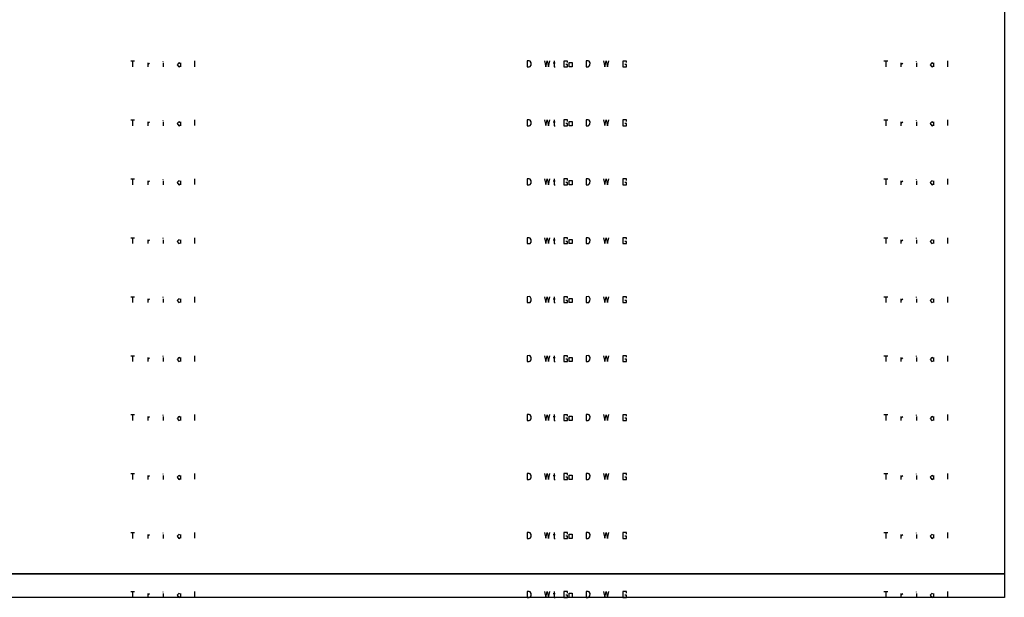
# Model space of a CAD drawing. Units: millimetres. Extents: x 0 to 512, y -164 to 11.
# Drawn here: x 151 to 297, y -164 to -78 of the extents above; entities that cross this region are included whole.
import ezdxf

# ---------------------------------------------------------------- set-up
doc = ezdxf.new("R2010")
doc.units = ezdxf.units.MM
doc.layers.add('Z_entity', color=7, linetype='Continuous')
picture_1 = doc.add_image_def('image1.jpg', size_in_pixel=(1293, 500))
picture_2 = doc.add_image_def('image2.jpg', size_in_pixel=(1293, 15))

msp = doc.modelspace()

# ---------------------------------------------------------------- linework, layer by layer
at = {"color": 28}
for p, q in [((226.73, -84.57), (226.44, -84.57)), ((226.44, -84.57), (226.44, -85.45)), ((226.86, -84.62), (226.73, -84.57)), ((227.01, -84.86), (226.86, -84.62)), ((228.99, -84.58), (229.19, -85.44)), ((229.19, -85.44), (229.4, -84.58)), ((229.4, -84.58), (229.61, -85.45)), ((229.61, -85.45), (229.82, -84.58)), ((230.44, -84.57), (230.44, -85.45)), ((232.4, -84.59), (231.87, -84.59)), ((231.87, -84.59), (231.87, -85.45)), ((232.4, -84.81), (232.4, -84.59)), ((235.48, -84.57), (235.19, -84.57)), ((235.19, -84.57), (235.19, -85.45)), ((235.61, -84.62), (235.48, -84.57)), ((235.76, -84.86), (235.61, -84.62)), ((237.74, -84.58), (237.94, -85.44)), ((237.94, -85.44), (238.15, -84.58)), ((238.15, -84.58), (238.36, -85.45)), ((238.36, -85.45), (238.56, -84.58)), ((241.15, -84.59), (240.62, -84.59)), ((240.62, -84.59), (240.62, -85.45)), ((241.15, -84.81), (241.15, -84.59)), ((226.44, -85.45), (226.72, -85.45)), ((226.72, -85.45), (226.86, -85.41)), ((226.86, -85.41), (227.01, -85.21)), ((227.01, -85.21), (227.01, -84.86)), ((230.31, -84.86), (230.61, -84.86)), ((230.44, -85.45), (230.58, -85.45)), ((231.87, -85.45), (232.4, -85.45)), ((232.4, -85.12), (232.19, -85.12)), ((232.4, -85.45), (232.4, -85.12)), ((232.65, -84.83), (233.1, -84.83)), ((232.65, -85.45), (232.65, -84.83)), ((233.1, -85.45), (232.65, -85.45)), ((233.1, -84.83), (233.1, -85.45)), ((235.19, -85.45), (235.47, -85.45)), ((235.47, -85.45), (235.6, -85.41)), ((235.6, -85.41), (235.75, -85.21)), ((235.75, -85.21), (235.76, -84.86)), ((240.62, -85.45), (241.15, -85.45)), ((241.15, -85.12), (240.94, -85.12)), ((241.15, -85.45), (241.15, -85.12)), ((226.73, -93.32), (226.44, -93.32)), ((226.44, -93.32), (226.44, -94.2)), ((226.86, -93.37), (226.73, -93.32)), ((227.01, -93.61), (226.86, -93.37)), ((228.99, -93.33), (229.19, -94.18)), ((229.19, -94.18), (229.4, -93.33)), ((229.4, -93.33), (229.61, -94.19)), ((229.61, -94.19), (229.82, -93.33)), ((230.44, -93.32), (230.44, -94.2)), ((232.4, -93.33), (231.87, -93.33)), ((231.87, -93.33), (231.87, -94.2)), ((232.4, -93.56), (232.4, -93.33)), ((235.48, -93.32), (235.19, -93.32)), ((235.19, -93.32), (235.19, -94.2)), ((235.61, -93.37), (235.48, -93.32)), ((235.76, -93.61), (235.61, -93.37)), ((237.74, -93.33), (237.94, -94.18)), ((237.94, -94.18), (238.15, -93.33)), ((238.15, -93.33), (238.36, -94.19)), ((238.36, -94.19), (238.56, -93.33)), ((241.15, -93.33), (240.62, -93.33)), ((240.62, -93.33), (240.62, -94.2)), ((241.15, -93.56), (241.15, -93.33)), ((226.44, -94.2), (226.72, -94.2)), ((226.72, -94.2), (226.86, -94.16)), ((226.86, -94.16), (227.01, -93.96)), ((227.01, -93.96), (227.01, -93.61)), ((230.31, -93.61), (230.61, -93.61)), ((230.44, -94.2), (230.58, -94.2)), ((231.87, -94.2), (232.4, -94.2)), ((232.4, -93.87), (232.19, -93.87)), ((232.4, -94.2), (232.4, -93.87)), ((232.65, -93.57), (233.1, -93.57)), ((232.65, -94.2), (232.65, -93.57)), ((233.1, -94.2), (232.65, -94.2)), ((233.1, -93.57), (233.1, -94.2)), ((235.19, -94.2), (235.47, -94.2)), ((235.47, -94.2), (235.6, -94.16)), ((235.6, -94.16), (235.75, -93.96)), ((235.75, -93.96), (235.76, -93.61)), ((240.62, -94.2), (241.15, -94.2)), ((241.15, -93.87), (240.94, -93.87)), ((241.15, -94.2), (241.15, -93.87)), ((226.73, -102.07), (226.44, -102.07)), ((226.44, -102.07), (226.44, -102.94)), ((226.86, -102.11), (226.73, -102.07)), ((227.01, -102.36), (226.86, -102.11)), ((228.99, -102.07), (229.19, -102.93)), ((229.19, -102.93), (229.4, -102.08)), ((229.4, -102.08), (229.61, -102.94)), ((229.61, -102.94), (229.82, -102.07)), ((230.44, -102.07), (230.44, -102.94)), ((232.4, -102.08), (231.87, -102.08)), ((231.87, -102.08), (231.87, -102.94)), ((232.4, -102.3), (232.4, -102.08)), ((235.48, -102.07), (235.19, -102.07)), ((235.19, -102.07), (235.19, -102.94)), ((235.61, -102.11), (235.48, -102.07)), ((235.76, -102.36), (235.61, -102.11)), ((237.74, -102.07), (237.94, -102.93)), ((237.94, -102.93), (238.15, -102.08)), ((238.15, -102.08), (238.36, -102.94)), ((238.36, -102.94), (238.56, -102.07)), ((241.15, -102.08), (240.62, -102.08)), ((240.62, -102.08), (240.62, -102.94)), ((241.15, -102.3), (241.15, -102.08)), ((226.44, -102.94), (226.72, -102.94)), ((226.72, -102.94), (226.86, -102.91)), ((226.86, -102.91), (227.01, -102.71)), ((227.01, -102.71), (227.01, -102.36)), ((230.31, -102.36), (230.61, -102.36)), ((230.44, -102.94), (230.58, -102.94)), ((231.87, -102.94), (232.4, -102.94)), ((232.4, -102.62), (232.19, -102.62)), ((232.4, -102.94), (232.4, -102.62)), ((232.65, -102.32), (233.1, -102.32)), ((232.65, -102.94), (232.65, -102.32)), ((233.1, -102.94), (232.65, -102.94)), ((233.1, -102.32), (233.1, -102.94)), ((235.19, -102.94), (235.47, -102.94)), ((235.47, -102.94), (235.6, -102.91)), ((235.6, -102.91), (235.75, -102.71)), ((235.75, -102.71), (235.76, -102.36)), ((240.62, -102.94), (241.15, -102.94)), ((241.15, -102.62), (240.94, -102.62)), ((241.15, -102.94), (241.15, -102.62)), ((226.73, -110.82), (226.44, -110.82)), ((226.44, -110.82), (226.44, -111.69)), ((226.86, -110.86), (226.73, -110.82)), ((227.01, -111.11), (226.86, -110.86)), ((228.99, -110.82), (229.19, -111.68)), ((229.19, -111.68), (229.4, -110.83)), ((229.4, -110.83), (229.61, -111.69)), ((229.61, -111.69), (229.82, -110.82)), ((230.44, -110.82), (230.44, -111.69)), ((232.4, -110.83), (231.87, -110.83)), ((231.87, -110.83), (231.87, -111.69)), ((232.4, -111.05), (232.4, -110.83)), ((235.48, -110.82), (235.19, -110.82)), ((235.19, -110.82), (235.19, -111.69)), ((235.61, -110.86), (235.48, -110.82)), ((235.76, -111.11), (235.61, -110.86)), ((237.74, -110.82), (237.94, -111.68)), ((237.94, -111.68), (238.15, -110.83)), ((238.15, -110.83), (238.36, -111.69)), ((238.36, -111.69), (238.56, -110.82)), ((241.15, -110.83), (240.62, -110.83)), ((240.62, -110.83), (240.62, -111.69)), ((241.15, -111.05), (241.15, -110.83)), ((226.44, -111.69), (226.72, -111.69)), ((226.72, -111.69), (226.86, -111.66)), ((226.86, -111.66), (227.01, -111.46)), ((227.01, -111.46), (227.01, -111.11)), ((230.31, -111.11), (230.61, -111.11)), ((230.44, -111.69), (230.58, -111.69)), ((231.87, -111.69), (232.4, -111.69)), ((232.4, -111.37), (232.19, -111.37)), ((232.4, -111.69), (232.4, -111.37)), ((232.65, -111.07), (233.1, -111.07)), ((232.65, -111.69), (232.65, -111.07)), ((233.1, -111.69), (232.65, -111.69)), ((233.1, -111.07), (233.1, -111.69)), ((235.19, -111.69), (235.47, -111.69)), ((235.47, -111.69), (235.6, -111.66)), ((235.6, -111.66), (235.75, -111.46)), ((235.75, -111.46), (235.76, -111.11)), ((240.62, -111.69), (241.15, -111.69)), ((241.15, -111.37), (240.94, -111.37)), ((241.15, -111.69), (241.15, -111.37)), ((226.73, -119.56), (226.44, -119.57)), ((226.44, -119.57), (226.44, -120.44)), ((226.86, -119.61), (226.73, -119.56)), ((227.01, -119.86), (226.86, -119.61)), ((228.99, -119.57), (229.19, -120.43)), ((229.19, -120.43), (229.4, -119.58)), ((229.4, -119.58), (229.61, -120.44)), ((229.61, -120.44), (229.82, -119.57)), ((230.44, -119.57), (230.44, -120.44)), ((232.4, -119.58), (231.87, -119.58)), ((231.87, -119.58), (231.87, -120.44)), ((232.4, -119.8), (232.4, -119.58)), ((235.48, -119.56), (235.19, -119.57)), ((235.19, -119.57), (235.19, -120.44)), ((235.61, -119.61), (235.48, -119.56)), ((235.76, -119.86), (235.61, -119.61)), ((237.74, -119.57), (237.94, -120.43)), ((237.94, -120.43), (238.15, -119.58)), ((238.15, -119.58), (238.36, -120.44)), ((238.36, -120.44), (238.56, -119.57)), ((241.15, -119.58), (240.62, -119.58)), ((240.62, -119.58), (240.62, -120.44)), ((241.15, -119.8), (241.15, -119.58)), ((226.44, -120.44), (226.72, -120.44)), ((226.72, -120.44), (226.86, -120.41)), ((226.86, -120.41), (227.01, -120.2)), ((227.01, -120.2), (227.01, -119.86)), ((230.31, -119.86), (230.61, -119.86)), ((230.44, -120.44), (230.58, -120.44)), ((231.87, -120.44), (232.4, -120.44)), ((232.4, -120.11), (232.19, -120.11)), ((232.4, -120.44), (232.4, -120.11)), ((232.65, -119.82), (233.1, -119.82)), ((232.65, -120.44), (232.65, -119.82)), ((233.1, -120.44), (232.65, -120.44)), ((233.1, -119.82), (233.1, -120.44)), ((235.19, -120.44), (235.47, -120.44)), ((235.47, -120.44), (235.6, -120.41)), ((235.6, -120.41), (235.75, -120.2)), ((235.75, -120.2), (235.76, -119.86)), ((240.62, -120.44), (241.15, -120.44)), ((241.15, -120.11), (240.94, -120.11)), ((241.15, -120.44), (241.15, -120.11)), ((226.73, -128.31), (226.44, -128.32)), ((226.44, -128.32), (226.44, -129.19)), ((226.86, -128.36), (226.73, -128.31)), ((227.01, -128.61), (226.86, -128.36)), ((228.99, -128.32), (229.19, -129.18)), ((229.19, -129.18), (229.4, -128.33)), ((229.4, -128.33), (229.61, -129.19)), ((229.61, -129.19), (229.82, -128.32)), ((230.44, -128.32), (230.44, -129.19)), ((232.4, -128.33), (231.87, -128.33)), ((231.87, -128.33), (231.87, -129.19)), ((232.4, -128.55), (232.4, -128.33)), ((235.48, -128.31), (235.19, -128.32)), ((235.19, -128.32), (235.19, -129.19)), ((235.61, -128.36), (235.48, -128.31)), ((235.76, -128.61), (235.61, -128.36)), ((237.74, -128.32), (237.94, -129.18)), ((237.94, -129.18), (238.15, -128.33)), ((238.15, -128.33), (238.36, -129.19)), ((238.36, -129.19), (238.56, -128.32)), ((241.15, -128.33), (240.62, -128.33)), ((240.62, -128.33), (240.62, -129.19)), ((241.15, -128.55), (241.15, -128.33)), ((226.44, -129.19), (226.72, -129.19)), ((226.72, -129.19), (226.86, -129.16)), ((226.86, -129.16), (227.01, -128.95)), ((227.01, -128.95), (227.01, -128.61)), ((230.31, -128.61), (230.61, -128.61)), ((230.44, -129.19), (230.58, -129.19)), ((231.87, -129.19), (232.4, -129.19)), ((232.4, -128.86), (232.19, -128.86)), ((232.4, -129.19), (232.4, -128.86)), ((232.65, -128.57), (233.1, -128.57)), ((232.65, -129.19), (232.65, -128.57)), ((233.1, -129.19), (232.65, -129.19)), ((233.1, -128.57), (233.1, -129.19)), ((235.19, -129.19), (235.47, -129.19)), ((235.47, -129.19), (235.6, -129.16)), ((235.6, -129.16), (235.75, -128.95)), ((235.75, -128.95), (235.76, -128.61)), ((240.62, -129.19), (241.15, -129.19)), ((241.15, -128.86), (240.94, -128.86)), ((241.15, -129.19), (241.15, -128.86)), ((226.73, -137.06), (226.44, -137.07)), ((226.44, -137.07), (226.44, -137.94)), ((226.86, -137.11), (226.73, -137.06)), ((227.01, -137.35), (226.86, -137.11)), ((228.99, -137.07), (229.19, -137.93)), ((229.19, -137.93), (229.4, -137.08)), ((229.4, -137.08), (229.61, -137.94)), ((229.61, -137.94), (229.82, -137.07)), ((230.44, -137.07), (230.44, -137.94)), ((232.4, -137.08), (231.87, -137.08)), ((231.87, -137.08), (231.87, -137.94)), ((232.4, -137.3), (232.4, -137.08)), ((235.48, -137.06), (235.19, -137.07)), ((235.19, -137.07), (235.19, -137.94)), ((235.61, -137.11), (235.48, -137.06)), ((235.76, -137.35), (235.61, -137.11)), ((237.74, -137.07), (237.94, -137.93)), ((237.94, -137.93), (238.15, -137.08)), ((238.15, -137.08), (238.36, -137.94)), ((238.36, -137.94), (238.56, -137.07)), ((241.15, -137.08), (240.62, -137.08)), ((240.62, -137.08), (240.62, -137.94)), ((241.15, -137.3), (241.15, -137.08)), ((226.44, -137.94), (226.72, -137.94)), ((226.72, -137.94), (226.86, -137.91)), ((226.86, -137.91), (227.01, -137.7)), ((227.01, -137.7), (227.01, -137.35)), ((230.31, -137.36), (230.61, -137.36)), ((230.44, -137.94), (230.58, -137.94)), ((231.87, -137.94), (232.4, -137.94)), ((232.4, -137.61), (232.19, -137.61)), ((232.4, -137.94), (232.4, -137.61)), ((232.65, -137.32), (233.1, -137.32)), ((232.65, -137.94), (232.65, -137.32)), ((233.1, -137.94), (232.65, -137.94)), ((233.1, -137.32), (233.1, -137.94)), ((235.19, -137.94), (235.47, -137.94)), ((235.47, -137.94), (235.6, -137.91)), ((235.6, -137.91), (235.75, -137.7)), ((235.75, -137.7), (235.76, -137.35)), ((240.62, -137.94), (241.15, -137.94)), ((241.15, -137.61), (240.94, -137.61)), ((241.15, -137.94), (241.15, -137.61)), ((226.73, -145.81), (226.44, -145.81)), ((226.44, -145.81), (226.44, -146.69)), ((226.86, -145.86), (226.73, -145.81)), ((227.01, -146.1), (226.86, -145.86)), ((228.99, -145.82), (229.19, -146.68)), ((229.19, -146.68), (229.4, -145.82)), ((229.4, -145.82), (229.61, -146.69)), ((229.61, -146.69), (229.82, -145.82)), ((230.44, -145.81), (230.44, -146.69)), ((232.4, -145.83), (231.87, -145.83)), ((231.87, -145.83), (231.87, -146.69)), ((232.4, -146.05), (232.4, -145.83)), ((235.48, -145.81), (235.19, -145.81)), ((235.19, -145.81), (235.19, -146.69)), ((235.61, -145.86), (235.48, -145.81)), ((235.76, -146.1), (235.61, -145.86)), ((237.74, -145.82), (237.94, -146.68)), ((237.94, -146.68), (238.15, -145.82)), ((238.15, -145.82), (238.36, -146.69)), ((238.36, -146.69), (238.56, -145.82)), ((241.15, -145.83), (240.62, -145.83)), ((240.62, -145.83), (240.62, -146.69)), ((241.15, -146.05), (241.15, -145.83)), ((226.44, -146.69), (226.72, -146.69)), ((226.72, -146.69), (226.86, -146.65)), ((226.86, -146.65), (227.01, -146.45)), ((227.01, -146.45), (227.01, -146.1)), ((230.31, -146.11), (230.61, -146.11)), ((230.44, -146.69), (230.58, -146.69)), ((231.87, -146.69), (232.4, -146.69)), ((232.4, -146.36), (232.19, -146.36)), ((232.4, -146.69), (232.4, -146.36)), ((232.65, -146.07), (233.1, -146.07)), ((232.65, -146.69), (232.65, -146.07)), ((233.1, -146.69), (232.65, -146.69)), ((233.1, -146.07), (233.1, -146.69)), ((235.19, -146.69), (235.47, -146.69)), ((235.47, -146.69), (235.6, -146.65)), ((235.6, -146.65), (235.75, -146.45)), ((235.75, -146.45), (235.76, -146.1)), ((240.62, -146.69), (241.15, -146.69)), ((241.15, -146.36), (240.94, -146.36)), ((241.15, -146.69), (241.15, -146.36)), ((226.73, -154.56), (226.44, -154.56)), ((226.44, -154.56), (226.44, -155.44)), ((226.86, -154.61), (226.73, -154.56)), ((227.01, -154.85), (226.86, -154.61)), ((228.99, -154.57), (229.19, -155.43)), ((229.19, -155.43), (229.4, -154.57)), ((229.4, -154.57), (229.61, -155.44)), ((229.61, -155.44), (229.82, -154.57)), ((230.44, -154.56), (230.44, -155.44)), ((232.4, -154.58), (231.87, -154.58)), ((231.87, -154.58), (231.87, -155.44)), ((232.4, -154.8), (232.4, -154.58)), ((235.48, -154.56), (235.19, -154.56)), ((235.19, -154.56), (235.19, -155.44)), ((235.61, -154.61), (235.48, -154.56)), ((235.76, -154.85), (235.61, -154.61)), ((237.74, -154.57), (237.94, -155.43)), ((237.94, -155.43), (238.15, -154.57)), ((238.15, -154.57), (238.36, -155.44)), ((238.36, -155.44), (238.56, -154.57)), ((241.15, -154.58), (240.62, -154.58)), ((240.62, -154.58), (240.62, -155.44)), ((241.15, -154.8), (241.15, -154.58)), ((226.44, -155.44), (226.72, -155.44)), ((226.72, -155.44), (226.86, -155.4)), ((226.86, -155.4), (227.01, -155.2)), ((227.01, -155.2), (227.01, -154.85)), ((230.31, -154.86), (230.61, -154.86)), ((230.44, -155.44), (230.58, -155.44)), ((231.87, -155.44), (232.4, -155.44)), ((232.4, -155.11), (232.19, -155.11)), ((232.4, -155.44), (232.4, -155.11)), ((232.65, -154.82), (233.1, -154.82)), ((232.65, -155.44), (232.65, -154.82)), ((233.1, -155.44), (232.65, -155.44)), ((233.1, -154.82), (233.1, -155.44)), ((235.19, -155.44), (235.47, -155.44)), ((235.47, -155.44), (235.6, -155.4)), ((235.6, -155.4), (235.75, -155.2)), ((235.75, -155.2), (235.76, -154.85)), ((240.62, -155.44), (241.15, -155.44)), ((241.15, -155.11), (240.94, -155.11)), ((241.15, -155.44), (241.15, -155.11)), ((226.73, -163.31), (226.44, -163.31)), ((226.44, -163.31), (226.44, -164.19)), ((226.86, -163.36), (226.73, -163.31)), ((227.01, -163.6), (226.86, -163.36)), ((228.99, -163.32), (229.19, -164.18)), ((229.19, -164.18), (229.4, -163.32)), ((229.4, -163.32), (229.61, -164.19)), ((229.61, -164.19), (229.82, -163.32)), ((230.44, -163.31), (230.44, -164.19)), ((232.4, -163.33), (231.87, -163.33)), ((231.87, -163.33), (231.87, -164.19)), ((232.4, -163.55), (232.4, -163.33)), ((235.48, -163.31), (235.19, -163.31)), ((235.19, -163.31), (235.19, -164.19)), ((235.61, -163.36), (235.48, -163.31)), ((235.76, -163.6), (235.61, -163.36)), ((237.74, -163.32), (237.94, -164.18)), ((237.94, -164.18), (238.15, -163.32)), ((238.15, -163.32), (238.36, -164.19)), ((238.36, -164.19), (238.56, -163.32)), ((241.15, -163.33), (240.62, -163.33)), ((240.62, -163.33), (240.62, -164.19)), ((241.15, -163.55), (241.15, -163.33)), ((226.44, -164.19), (226.72, -164.19)), ((226.72, -164.19), (226.86, -164.15)), ((226.86, -164.15), (227.01, -163.95)), ((227.01, -163.95), (227.01, -163.6)), ((230.31, -163.61), (230.61, -163.61)), ((230.44, -164.19), (230.58, -164.19)), ((231.87, -164.19), (232.4, -164.19)), ((232.4, -163.86), (232.19, -163.86)), ((232.4, -164.19), (232.4, -163.86)), ((232.65, -163.57), (233.1, -163.57)), ((232.65, -164.19), (232.65, -163.57)), ((233.1, -164.19), (232.65, -164.19)), ((233.1, -163.57), (233.1, -164.19)), ((235.19, -164.19), (235.47, -164.19)), ((235.47, -164.19), (235.6, -164.15)), ((235.6, -164.15), (235.75, -163.95)), ((235.75, -163.95), (235.76, -163.6)), ((240.62, -164.19), (241.15, -164.19)), ((241.15, -163.86), (240.94, -163.86)), ((241.15, -164.19), (241.15, -163.86))]:
    msp.add_line(p, q, dxfattribs=at)
at = {"layer": 'Z_entity', "color": 28}
for p, q in [((167.64, -84.57), (168.22, -84.57)), ((167.92, -84.57), (167.92, -85.45)), ((172.47, -84.68), (172.47, -84.6)), ((177.09, -84.58), (177.09, -85.43)), ((170.17, -84.87), (170.17, -85.45)), ((170.18, -85.06), (170.42, -84.88)), ((172.46, -84.87), (172.46, -85.45)), ((174.77, -84.87), (174.51, -85.13)), ((174.51, -85.13), (174.76, -85.45)), ((174.76, -85.45), (175.01, -85.32)), ((175.01, -84.99), (174.77, -84.87)), ((175.01, -84.87), (175.01, -85.44)), ((279.34, -93.32), (279.92, -93.32)), ((279.63, -93.32), (279.63, -94.2)), ((284.17, -93.43), (284.17, -93.35)), ((288.79, -93.32), (288.79, -94.18)), ((281.87, -93.62), (281.87, -94.2)), ((281.88, -93.81), (282.13, -93.63)), ((284.17, -93.62), (284.17, -94.2)), ((286.47, -93.62), (286.21, -93.88)), ((286.21, -93.88), (286.46, -94.2)), ((286.46, -94.2), (286.71, -94.07)), ((286.71, -93.74), (286.47, -93.62)), ((286.71, -93.62), (286.71, -94.19)), ((167.64, -102.07), (168.22, -102.07)), ((167.92, -102.07), (167.92, -102.94)), ((172.47, -102.18), (172.47, -102.1)), ((177.09, -102.07), (177.09, -102.93)), ((279.34, -102.07), (279.92, -102.07)), ((279.63, -102.07), (279.63, -102.94)), ((284.17, -102.18), (284.17, -102.1)), ((288.79, -102.07), (288.79, -102.93)), ((170.17, -102.37), (170.17, -102.94)), ((170.18, -102.56), (170.42, -102.38)), ((172.46, -102.36), (172.46, -102.94)), ((174.77, -102.37), (174.51, -102.63)), ((174.51, -102.63), (174.76, -102.94)), ((174.76, -102.94), (175.01, -102.82)), ((175.01, -102.49), (174.77, -102.37)), ((175.01, -102.36), (175.01, -102.94)), ((281.87, -102.37), (281.87, -102.94)), ((281.88, -102.56), (282.13, -102.38)), ((284.17, -102.36), (284.17, -102.94)), ((286.47, -102.37), (286.21, -102.63)), ((286.21, -102.63), (286.46, -102.94)), ((286.46, -102.94), (286.71, -102.82)), ((286.71, -102.49), (286.47, -102.37)), ((286.71, -102.36), (286.71, -102.94)), ((167.64, -110.82), (168.22, -110.82)), ((167.92, -110.82), (167.92, -111.69)), ((172.47, -110.93), (172.47, -110.85)), ((177.09, -110.82), (177.09, -111.68)), ((170.17, -111.12), (170.17, -111.69)), ((170.18, -111.31), (170.42, -111.13)), ((172.46, -111.11), (172.46, -111.69)), ((174.77, -111.12), (174.51, -111.38)), ((174.51, -111.38), (174.76, -111.69)), ((174.76, -111.69), (175.01, -111.57)), ((175.01, -111.24), (174.77, -111.12)), ((175.01, -111.11), (175.01, -111.69)), ((279.34, -119.57), (279.92, -119.57)), ((279.63, -119.57), (279.63, -120.44)), ((284.17, -119.68), (284.17, -119.6)), ((288.79, -119.57), (288.79, -120.43)), ((281.87, -119.87), (281.87, -120.44)), ((281.88, -120.06), (282.13, -119.88)), ((284.17, -119.86), (284.17, -120.44)), ((286.47, -119.87), (286.21, -120.13)), ((286.21, -120.13), (286.46, -120.44)), ((286.46, -120.44), (286.71, -120.32)), ((286.71, -119.99), (286.47, -119.87)), ((286.71, -119.86), (286.71, -120.44)), ((167.64, -128.32), (168.22, -128.32)), ((167.92, -128.32), (167.92, -129.19)), ((172.47, -128.43), (172.47, -128.35)), ((177.09, -128.32), (177.09, -129.17)), ((279.34, -128.32), (279.92, -128.32)), ((279.63, -128.32), (279.63, -129.19)), ((284.17, -128.43), (284.17, -128.35)), ((288.79, -128.32), (288.79, -129.17)), ((170.17, -128.61), (170.17, -129.19)), ((170.18, -128.81), (170.42, -128.62)), ((172.46, -128.61), (172.46, -129.19)), ((174.77, -128.61), (174.51, -128.88)), ((174.51, -128.88), (174.76, -129.19)), ((174.76, -129.19), (175.01, -129.07)), ((175.01, -128.74), (174.77, -128.61)), ((175.01, -128.61), (175.01, -129.19)), ((281.87, -128.61), (281.87, -129.19)), ((281.88, -128.81), (282.13, -128.62)), ((284.17, -128.61), (284.17, -129.19)), ((286.47, -128.61), (286.21, -128.88)), ((286.21, -128.88), (286.46, -129.19)), ((286.46, -129.19), (286.71, -129.07)), ((286.71, -128.74), (286.47, -128.61)), ((286.71, -128.61), (286.71, -129.19)), ((167.64, -137.07), (168.22, -137.07)), ((167.92, -137.07), (167.92, -137.94)), ((172.47, -137.18), (172.47, -137.1)), ((177.09, -137.07), (177.09, -137.92)), ((170.17, -137.36), (170.17, -137.94)), ((170.18, -137.56), (170.42, -137.37)), ((172.46, -137.36), (172.46, -137.94)), ((174.77, -137.36), (174.51, -137.63)), ((174.51, -137.63), (174.76, -137.94)), ((174.76, -137.94), (175.01, -137.82)), ((175.01, -137.49), (174.77, -137.36)), ((175.01, -137.36), (175.01, -137.94)), ((279.34, -145.81), (279.92, -145.81)), ((279.63, -145.81), (279.63, -146.69)), ((284.17, -145.92), (284.17, -145.85)), ((288.79, -145.82), (288.79, -146.67)), ((281.87, -146.11), (281.87, -146.69)), ((281.88, -146.31), (282.13, -146.12)), ((284.17, -146.11), (284.17, -146.69)), ((286.47, -146.11), (286.21, -146.37)), ((286.21, -146.37), (286.46, -146.69)), ((286.46, -146.69), (286.71, -146.56)), ((286.71, -146.24), (286.47, -146.11)), ((286.71, -146.11), (286.71, -146.68)), ((167.64, -154.56), (168.22, -154.56)), ((167.92, -154.56), (167.92, -155.44)), ((172.47, -154.67), (172.47, -154.6)), ((177.09, -154.57), (177.09, -155.42)), ((279.34, -154.56), (279.92, -154.56)), ((279.63, -154.56), (279.63, -155.44)), ((284.17, -154.67), (284.17, -154.6)), ((288.79, -154.57), (288.79, -155.42)), ((170.17, -154.86), (170.17, -155.44)), ((170.18, -155.06), (170.42, -154.87)), ((172.46, -154.86), (172.46, -155.44)), ((174.77, -154.86), (174.51, -155.12)), ((174.51, -155.12), (174.76, -155.44)), ((174.76, -155.44), (175.01, -155.31)), ((175.01, -154.98), (174.77, -154.86)), ((175.01, -154.86), (175.01, -155.43)), ((281.87, -154.86), (281.87, -155.44)), ((281.88, -155.06), (282.13, -154.87)), ((284.17, -154.86), (284.17, -155.44)), ((286.47, -154.86), (286.21, -155.12)), ((286.21, -155.12), (286.46, -155.44)), ((286.46, -155.44), (286.71, -155.31)), ((286.71, -154.98), (286.47, -154.86)), ((286.71, -154.86), (286.71, -155.43)), ((167.64, -163.31), (168.22, -163.31)), ((167.92, -163.31), (167.92, -164.19)), ((172.47, -163.42), (172.47, -163.35)), ((177.09, -163.32), (177.09, -164.17)), ((170.17, -163.61), (170.17, -164.19)), ((170.18, -163.8), (170.42, -163.62)), ((172.46, -163.61), (172.46, -164.19)), ((174.77, -163.61), (174.51, -163.87)), ((174.51, -163.87), (174.76, -164.19)), ((174.76, -164.19), (175.01, -164.06)), ((175.01, -163.73), (174.77, -163.61)), ((175.01, -163.61), (175.01, -164.18))]:
    msp.add_line(p, q, dxfattribs=at)
at = {"layer": 'Z_entity', "color": 250}
for p, q in [((279.34, -84.57), (279.92, -84.57)), ((279.63, -84.57), (279.63, -85.45)), ((284.17, -84.68), (284.17, -84.6)), ((288.79, -84.58), (288.79, -85.43)), ((281.87, -84.87), (281.87, -85.45)), ((281.88, -85.06), (282.13, -84.88)), ((284.17, -84.87), (284.17, -85.45)), ((286.47, -84.87), (286.21, -85.13)), ((286.21, -85.13), (286.46, -85.45)), ((286.46, -85.45), (286.71, -85.32)), ((286.71, -84.99), (286.47, -84.87)), ((286.71, -84.87), (286.71, -85.44)), ((167.64, -93.32), (168.22, -93.32)), ((167.92, -93.32), (167.92, -94.2)), ((172.47, -93.43), (172.47, -93.35)), ((177.09, -93.32), (177.09, -94.18)), ((170.17, -93.62), (170.17, -94.2)), ((170.18, -93.81), (170.42, -93.63)), ((172.46, -93.62), (172.46, -94.2)), ((174.77, -93.62), (174.51, -93.88)), ((174.51, -93.88), (174.76, -94.2)), ((174.76, -94.2), (175.01, -94.07)), ((175.01, -93.74), (174.77, -93.62)), ((175.01, -93.62), (175.01, -94.19)), ((279.34, -110.82), (279.92, -110.82)), ((279.63, -110.82), (279.63, -111.69)), ((284.17, -110.93), (284.17, -110.85)), ((288.79, -110.82), (288.79, -111.68)), ((281.87, -111.12), (281.87, -111.69)), ((281.88, -111.31), (282.13, -111.13)), ((284.17, -111.11), (284.17, -111.69)), ((286.47, -111.12), (286.21, -111.38)), ((286.21, -111.38), (286.46, -111.69)), ((286.46, -111.69), (286.71, -111.57)), ((286.71, -111.24), (286.47, -111.12)), ((286.71, -111.11), (286.71, -111.69)), ((167.64, -119.57), (168.22, -119.57)), ((167.92, -119.57), (167.92, -120.44)), ((172.47, -119.68), (172.47, -119.6)), ((177.09, -119.57), (177.09, -120.43)), ((170.17, -119.87), (170.17, -120.44)), ((170.18, -120.06), (170.42, -119.88)), ((172.46, -119.86), (172.46, -120.44)), ((174.77, -119.87), (174.51, -120.13)), ((174.51, -120.13), (174.76, -120.44)), ((174.76, -120.44), (175.01, -120.32)), ((175.01, -119.99), (174.77, -119.87)), ((175.01, -119.86), (175.01, -120.44)), ((279.34, -137.07), (279.92, -137.07)), ((279.63, -137.07), (279.63, -137.94)), ((284.17, -137.18), (284.17, -137.1)), ((288.79, -137.07), (288.79, -137.92)), ((281.87, -137.36), (281.87, -137.94)), ((281.88, -137.56), (282.13, -137.37)), ((284.17, -137.36), (284.17, -137.94)), ((286.47, -137.36), (286.21, -137.63)), ((286.21, -137.63), (286.46, -137.94)), ((286.46, -137.94), (286.71, -137.82)), ((286.71, -137.49), (286.47, -137.36)), ((286.71, -137.36), (286.71, -137.94)), ((167.64, -145.81), (168.22, -145.81)), ((167.92, -145.81), (167.92, -146.69)), ((172.47, -145.92), (172.47, -145.85)), ((177.09, -145.82), (177.09, -146.67)), ((170.17, -146.11), (170.17, -146.69)), ((170.18, -146.31), (170.42, -146.12)), ((172.46, -146.11), (172.46, -146.69)), ((174.77, -146.11), (174.51, -146.37)), ((174.51, -146.37), (174.76, -146.69)), ((174.76, -146.69), (175.01, -146.56)), ((175.01, -146.24), (174.77, -146.11)), ((175.01, -146.11), (175.01, -146.68)), ((279.34, -163.31), (279.92, -163.31)), ((279.63, -163.31), (279.63, -164.19)), ((284.17, -163.42), (284.17, -163.35)), ((288.79, -163.32), (288.79, -164.17)), ((281.87, -163.61), (281.87, -164.19)), ((281.88, -163.8), (282.13, -163.62)), ((284.17, -163.61), (284.17, -164.19)), ((286.47, -163.61), (286.21, -163.87)), ((286.21, -163.87), (286.46, -164.19)), ((286.46, -164.19), (286.71, -164.06)), ((286.71, -163.73), (286.47, -163.61)), ((286.71, -163.61), (286.71, -164.18))]:
    msp.add_line(p, q, dxfattribs=at)

# ---------------------------------------------------------------- referenced raster images: frames only (the image files are external)
image = msp.add_image(picture_1, insert=(0.04, -160.71), size_in_units=(297.16, 114.92), rotation=0)
image = msp.add_image(picture_2, insert=(0.04, -164.19), size_in_units=(297.16, 3.47), rotation=0)

doc.saveas('drawing.dxf')
